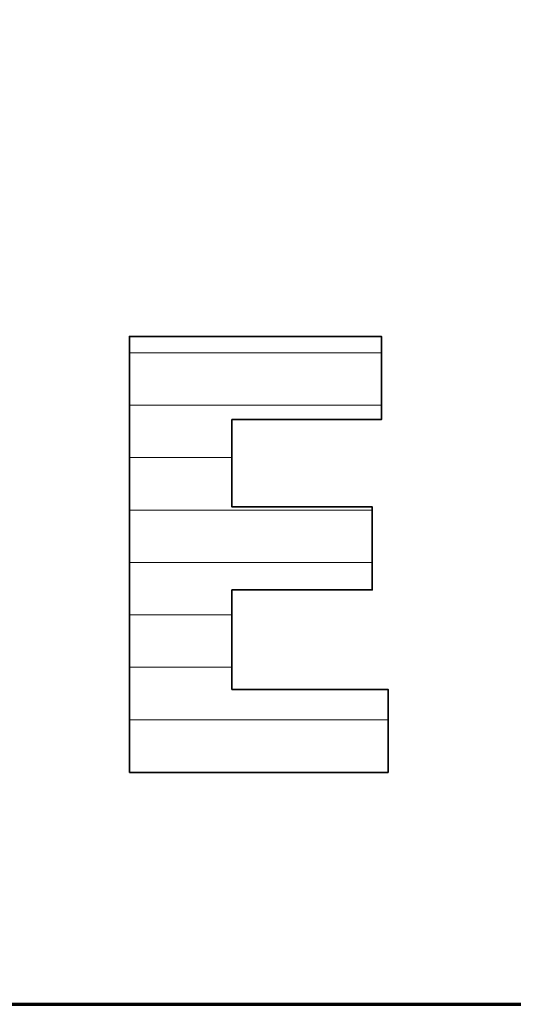
# Model space of a CAD drawing. Units: millimetres. Extents: x 0 to 7425, y 0 to 5250.
# Drawn here: x 5326 to 5368, y 125 to 207 of the extents above; entities that cross this region are included whole.
import ezdxf

# ---------------------------------------------------------------- set-up
doc = ezdxf.new("R2010")
doc.units = ezdxf.units.MM
doc.header["$MEASUREMENT"] = 0
doc.layers.add('(1) Shape lines', color=7, linetype='Continuous', lineweight=35)
doc.layers.add('(9) Sheet', color=7, linetype='Continuous', lineweight=35)

# ---------------------------------------------------------------- blocks, each defined once
blk = doc.blocks.new('HATCH_903_f6bc16dc-58a9-4c49-9fcf-531089401ecd')
at = {"layer": '(1) Shape lines', "color": 0, "lineweight": 9}
for p, q in [((5335.681, 179.375), (5335.51, 179.375)), ((5336.231, 175), (5335.51, 175)), ((5336.78, 170.625), (5335.51, 170.625)), ((5337.33, 166.25), (5335.51, 166.25)), ((5337.88, 161.875), (5335.51, 161.875)), ((5338.43, 157.5), (5335.51, 157.5)), ((5338.98, 153.125), (5335.51, 153.125)), ((5339.53, 148.75), (5335.51, 148.75)), ((5340.08, 144.375), (5335.51, 144.375))]:
    blk.add_line(p, q, dxfattribs=at)
blk = doc.blocks.new('HATCH_904_3685d3e7-0021-4641-93b8-f2f7c1cce7df')
at = {"layer": '(1) Shape lines', "color": 0, "lineweight": 9}
for p, q in [((5340.083, 179.375), (5335.681, 179.375)), ((5340.083, 175), (5336.231, 175)), ((5340.083, 170.625), (5336.78, 170.625)), ((5340.083, 166.25), (5337.33, 166.25)), ((5340.083, 161.875), (5337.88, 161.875)), ((5340.083, 157.5), (5338.43, 157.5)), ((5340.083, 153.125), (5338.98, 153.125)), ((5340.083, 148.75), (5339.53, 148.75)), ((5340.083, 144.375), (5340.08, 144.375))]:
    blk.add_line(p, q, dxfattribs=at)
blk = doc.blocks.new('HATCH_907_e3c4ff1c-3744-4c58-8577-67bd7afe1d92')
at = {"layer": '(1) Shape lines', "color": 0, "lineweight": 9}
for p, q in [((5340.101, 179.375), (5340.083, 179.375)), ((5340.157, 175), (5340.083, 175)), ((5340.214, 170.625), (5340.083, 170.625)), ((5340.27, 166.25), (5340.083, 166.25)), ((5340.327, 161.875), (5340.083, 161.875)), ((5340.384, 157.5), (5340.083, 157.5)), ((5340.44, 153.125), (5340.083, 153.125)), ((5340.497, 148.75), (5340.083, 148.75)), ((5340.553, 144.375), (5340.083, 144.375))]:
    blk.add_line(p, q, dxfattribs=at)
blk = doc.blocks.new('HATCH_908_d21d9d04-0d56-4e50-82c3-d6c17bd8d8e9')
at = {"layer": '(1) Shape lines', "color": 0, "lineweight": 9}
for p, q in [((5340.554, 179.375), (5340.101, 179.375)), ((5340.554, 175), (5340.157, 175)), ((5340.554, 170.625), (5340.214, 170.625)), ((5340.554, 166.25), (5340.27, 166.25)), ((5340.554, 161.875), (5340.327, 161.875)), ((5340.554, 157.5), (5340.384, 157.5)), ((5340.554, 153.125), (5340.44, 153.125)), ((5340.554, 148.75), (5340.497, 148.75)), ((5340.554, 144.375), (5340.553, 144.375))]:
    blk.add_line(p, q, dxfattribs=at)
blk = doc.blocks.new('HATCH_911_9fcdfcaa-e935-47a2-9e9c-c9e642cef875')
at = {"layer": '(1) Shape lines', "color": 0, "lineweight": 9}
for p, q in [((5340.685, 179.375), (5340.554, 179.375)), ((5341.108, 175), (5340.554, 175)), ((5341.531, 170.625), (5340.554, 170.625)), ((5341.954, 166.25), (5340.554, 166.25)), ((5342.377, 161.875), (5340.554, 161.875)), ((5342.8, 157.5), (5340.554, 157.5)), ((5343.223, 153.125), (5340.554, 153.125)), ((5343.646, 148.75), (5340.554, 148.75)), ((5344.069, 144.375), (5340.554, 144.375))]:
    blk.add_line(p, q, dxfattribs=at)
blk = doc.blocks.new('HATCH_912_33153075-3f4d-467b-b658-497c51ebda1a')
at = {"layer": '(1) Shape lines', "color": 0, "lineweight": 9}
for p, q in [((5344.071, 179.375), (5340.685, 179.375)), ((5344.071, 175), (5341.108, 175)), ((5344.071, 170.625), (5341.531, 170.625)), ((5344.071, 166.25), (5341.954, 166.25)), ((5344.071, 161.875), (5342.377, 161.875)), ((5344.071, 157.5), (5342.8, 157.5)), ((5344.071, 153.125), (5343.223, 153.125)), ((5344.071, 148.75), (5343.646, 148.75)), ((5344.071, 144.375), (5344.069, 144.375))]:
    blk.add_line(p, q, dxfattribs=at)
blk = doc.blocks.new('HATCH_915_9a17e601-8459-48a2-9f0c-f38f72aa7c96')
at = {"layer": '(1) Shape lines', "color": 0, "lineweight": 9}
for p, q in [((5348.346, 148.75), (5344.071, 148.75)), ((5355.74, 144.375), (5344.071, 144.375))]:
    blk.add_line(p, q, dxfattribs=at)
blk = doc.blocks.new('HATCH_916_dea94e64-aadc-48a8-8086-21db29e4e95b')
at = {"layer": '(1) Shape lines', "color": 0, "lineweight": 9}
for p, q in [((5355.789, 148.75), (5348.346, 148.75)), ((5355.789, 144.375), (5355.74, 144.375))]:
    blk.add_line(p, q, dxfattribs=at)
blk = doc.blocks.new('HATCH_917_17db6478-39cd-446f-b7b9-81440f3c5eb9')
at = {"layer": '(1) Shape lines', "color": 0, "lineweight": 9}
for p, q in [((5344.519, 166.25), (5344.071, 166.25)), ((5351.919, 161.875), (5344.071, 161.875))]:
    blk.add_line(p, q, dxfattribs=at)
blk = doc.blocks.new('HATCH_918_ed64e7e4-ccae-40e3-954e-33609ca21605')
at = {"layer": '(1) Shape lines', "color": 0, "lineweight": 9}
for p, q in [((5355.789, 166.25), (5344.519, 166.25)), ((5355.789, 161.875), (5351.919, 161.875))]:
    blk.add_line(p, q, dxfattribs=at)
blk = doc.blocks.new('HATCH_919_747bd83e-8b75-4bb7-add0-627cfcb367e9')
at = {"layer": '(1) Shape lines', "color": 0, "lineweight": 9}
for p, q in [((5346.362, 179.375), (5344.071, 179.375)), ((5353.756, 175), (5344.071, 175))]:
    blk.add_line(p, q, dxfattribs=at)
blk = doc.blocks.new('HATCH_920_264a8de5-5935-4c71-a56a-5fbcc38385ba')
at = {"layer": '(1) Shape lines', "color": 0, "lineweight": 9}
for p, q in [((5355.789, 179.375), (5346.362, 179.375)), ((5355.789, 175), (5353.756, 175))]:
    blk.add_line(p, q, dxfattribs=at)
blk = doc.blocks.new('HATCH_923_20ed0dca-bc9e-4416-b0aa-7a8d78638082')
at = {"layer": '(1) Shape lines', "color": 0, "lineweight": 9}
for p, q in [((5356.068, 148.75), (5355.789, 148.75)), ((5356.551, 144.375), (5355.789, 144.375))]:
    blk.add_line(p, q, dxfattribs=at)
blk = doc.blocks.new('HATCH_924_cb6a9943-5f33-4b0f-b522-3e7d4287c350')
at = {"layer": '(1) Shape lines', "color": 0, "lineweight": 9}
for p, q in [((5356.554, 148.75), (5356.068, 148.75)), ((5356.554, 144.375), (5356.551, 144.375))]:
    blk.add_line(p, q, dxfattribs=at)
blk = doc.blocks.new('HATCH_925_868b5181-6a83-4afd-a7fc-7ab5e0727b67')
at = {"layer": '(1) Shape lines', "color": 0, "lineweight": 9}
for p, q in [((5355.938, 179.375), (5355.789, 179.375)), ((5356.422, 175), (5355.789, 175))]:
    blk.add_line(p, q, dxfattribs=at)
blk = doc.blocks.new('HATCH_926_7aef5efc-5724-4afb-8132-76999f359ba1')
at = {"layer": '(1) Shape lines', "color": 0, "lineweight": 9}
for p, q in [((5356.554, 179.375), (5355.938, 179.375)), ((5356.554, 175), (5356.422, 175))]:
    blk.add_line(p, q, dxfattribs=at)
blk = doc.blocks.new('HATCH_929_d94c7dd0-b62a-4e12-8878-eaba54df7b3c')
at = {"layer": '(1) Shape lines', "color": 0, "lineweight": 9}
for p, q in [((5356.759, 148.75), (5356.554, 148.75)), ((5357.113, 144.375), (5356.554, 144.375))]:
    blk.add_line(p, q, dxfattribs=at)
blk = doc.blocks.new('HATCH_930_d48e0703-7d32-4bc7-bb64-26fa73fac6a5')
at = {"layer": '(1) Shape lines', "color": 0, "lineweight": 9}
for p, q in [((5357.115, 148.75), (5356.759, 148.75)), ((5357.115, 144.375), (5357.113, 144.375))]:
    blk.add_line(p, q, dxfattribs=at)
blk = doc.blocks.new('GROUP_0_3233e3c1-b06b-4e22-bdeb-8fb3f3510de9')
at = {"layer": '(9) Sheet', "color": 7, "lineweight": 70, "ltscale": 37.5}
blk.add_line((250, 125), (7300, 125), dxfattribs=at)
at = {"layer": '(9) Sheet', "color": 7, "linetype": 'Continuous', "lineweight": 70, "ltscale": 37.5}
blk.add_lwpolyline([(4996.375, 125), (7300, 125), (7300, 825)], dxfattribs=at)
at = {"layer": '(9) Sheet', "color": 7, "linetype": 'Continuous', "lineweight": 35, "ltscale": 12.5}
blk.add_lwpolyline([(5335.51, 144.346), (5357.115, 144.346), (5357.115, 151.279), (5344.071, 151.279), (5344.071, 159.587), (5355.789, 159.587), (5355.789, 166.514), (5344.071, 166.514), (5344.071, 173.797), (5356.554, 173.797), (5356.554, 180.731), (5335.51, 180.731)], close=True, dxfattribs=at)
at = {"layer": '(1) Shape lines', "color": 154, "linetype": 'ByBlock'}
for name in ['HATCH_903_f6bc16dc-58a9-4c49-9fcf-531089401ecd', 'HATCH_904_3685d3e7-0021-4641-93b8-f2f7c1cce7df', 'HATCH_907_e3c4ff1c-3744-4c58-8577-67bd7afe1d92', 'HATCH_908_d21d9d04-0d56-4e50-82c3-d6c17bd8d8e9', 'HATCH_911_9fcdfcaa-e935-47a2-9e9c-c9e642cef875', 'HATCH_912_33153075-3f4d-467b-b658-497c51ebda1a', 'HATCH_919_747bd83e-8b75-4bb7-add0-627cfcb367e9', 'HATCH_920_264a8de5-5935-4c71-a56a-5fbcc38385ba', 'HATCH_925_868b5181-6a83-4afd-a7fc-7ab5e0727b67', 'HATCH_926_7aef5efc-5724-4afb-8132-76999f359ba1', 'HATCH_917_17db6478-39cd-446f-b7b9-81440f3c5eb9', 'HATCH_918_ed64e7e4-ccae-40e3-954e-33609ca21605', 'HATCH_915_9a17e601-8459-48a2-9f0c-f38f72aa7c96', 'HATCH_916_dea94e64-aadc-48a8-8086-21db29e4e95b', 'HATCH_923_20ed0dca-bc9e-4416-b0aa-7a8d78638082', 'HATCH_924_cb6a9943-5f33-4b0f-b522-3e7d4287c350', 'HATCH_929_d94c7dd0-b62a-4e12-8878-eaba54df7b3c', 'HATCH_930_d48e0703-7d32-4bc7-bb64-26fa73fac6a5']:
    blk.add_blockref(name, (0, 0), dxfattribs=at)

msp = doc.modelspace()

# ---------------------------------------------------------------- block references
at = {"color": 7, "linetype": 'ByBlock'}
msp.add_blockref('GROUP_0_3233e3c1-b06b-4e22-bdeb-8fb3f3510de9', (0, 0), dxfattribs=at)

doc.saveas('drawing.dxf')
